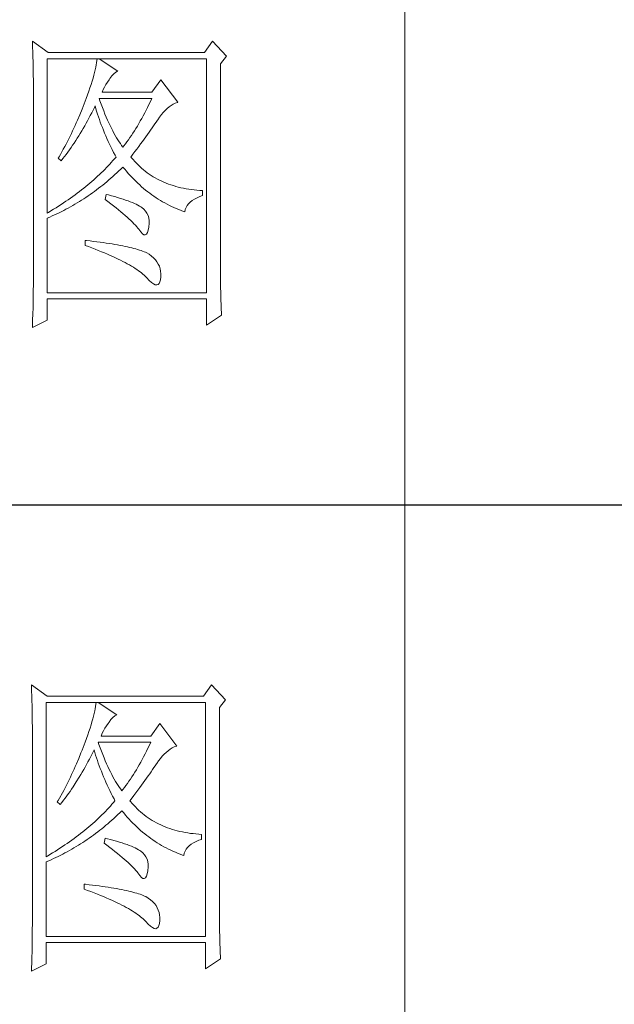
# Model space of a CAD drawing. Units: millimetres. Extents: x 10438 to 15129, y -24679 to -9885.
# Drawn here: x 14784 to 14895, y -12262 to -12079 of the extents above; entities that cross this region are included whole.
import ezdxf

# ---------------------------------------------------------------- set-up
doc = ezdxf.new("R2010")
doc.units = ezdxf.units.MM
doc.layers.add('轮廓线', color=7, linetype='Continuous', lineweight=20)

# ---------------------------------------------------------------- blocks, each defined once
blk = doc.blocks.new('文字')
blk.add_line((3870.01, 1145.22), (3870.01, 643.97))
at = {"layer": '轮廓线', "color": 7, "lineweight": 0}
for p, q in [((3811.82, 1017.11), (3811.84, 1016.58)), ((3814.31, 1015.36), (3811.82, 1017.11)), ((3811.84, 1016.58), (3811.86, 1016.06)), ((3839.96, 1017.11), (3838.71, 1015.36)), ((3842.14, 1014.78), (3839.96, 1017.11)), ((3811.86, 1016.06), (3811.87, 1015.54)), ((3811.87, 1015.54), (3811.89, 1015.03)), ((3811.89, 1015.03), (3811.9, 1014.52)), ((3838.71, 1015.36), (3814.31, 1015.36)), ((3811.9, 1014.52), (3811.92, 1014.03)), ((3811.92, 1014.03), (3811.93, 1013.54)), ((3811.93, 1013.54), (3811.94, 1013.05)), ((3814.15, 990.28), (3814.15, 1014.39)), ((3814.15, 1014.39), (3839.02, 1014.39)), ((3821.85, 1013.76), (3821.79, 1013.41)), ((3821.89, 1014.09), (3821.85, 1013.76)), ((3821.92, 1014.39), (3821.89, 1014.09)), ((3825.19, 1012.44), (3822.23, 1014.39)), ((3839.02, 1014.39), (3839.02, 977.84)), ((3841.2, 1013.61), (3842.14, 1014.78)), ((3841.2, 981.07), (3841.2, 1013.61)), ((3811.94, 1013.05), (3811.95, 1012.58)), ((3811.95, 1012.58), (3811.95, 1012.11)), ((3811.95, 1012.11), (3811.96, 1011.64)), ((3821.53, 1012.24), (3821.42, 1011.81)), ((3821.64, 1012.66), (3821.53, 1012.24)), ((3821.72, 1013.05), (3821.64, 1012.66)), ((3821.79, 1013.41), (3821.72, 1013.05)), ((3824.24, 1011.7), (3824.54, 1012.03)), ((3824.54, 1012.03), (3824.84, 1012.28)), ((3824.84, 1012.28), (3825.14, 1012.43)), ((3825.14, 1012.43), (3825.19, 1012.44)), ((3811.96, 1011.64), (3811.97, 1011.18)), ((3811.97, 1011.18), (3811.97, 1010.73)), ((3811.97, 1010.73), (3811.97, 1010.29)), ((3820.98, 1010.38), (3820.81, 1009.86)), ((3821.14, 1010.88), (3820.98, 1010.38)), ((3821.29, 1011.35), (3821.14, 1010.88)), ((3821.42, 1011.81), (3821.29, 1011.35)), ((3823.3, 1010.35), (3823.54, 1010.73)), ((3823.54, 1010.73), (3823.8, 1011.09)), ((3823.8, 1011.09), (3823.94, 1011.28)), ((3823.94, 1011.28), (3824.24, 1011.7)), ((3831.87, 1011.08), (3830.47, 1009.14)), ((3834.52, 1007.58), (3831.87, 1011.08)), ((3811.97, 1010.29), (3811.97, 979.87)), ((3820.62, 1009.31), (3820.42, 1008.75)), ((3820.81, 1009.86), (3820.62, 1009.31)), ((3822.7, 1009.14), (3822.88, 1009.56)), ((3830.47, 1009.14), (3822.7, 1009.14)), ((3822.88, 1009.56), (3823.08, 1009.96)), ((3823.08, 1009.96), (3823.3, 1010.35)), ((3819.89, 1007.35), (3819.73, 1006.92)), ((3820.06, 1007.78), (3819.89, 1007.35)), ((3820.2, 1008.16), (3820.06, 1007.78)), ((3820.42, 1008.75), (3820.2, 1008.16)), ((3822.36, 1007.82), (3822.23, 1008.17)), ((3822.23, 1008.17), (3830.47, 1008.17)), ((3822.56, 1007.28), (3822.36, 1007.82)), ((3830.25, 1007.7), (3830.03, 1007.24)), ((3830.47, 1008.17), (3830.25, 1007.7)), ((3833.81, 1007.27), (3834.13, 1007.43)), ((3834.13, 1007.43), (3834.47, 1007.57)), ((3834.47, 1007.57), (3834.52, 1007.58)), ((3819.57, 1006.49), (3819.22, 1005.63)), ((3819.73, 1006.92), (3819.57, 1006.49)), ((3820.87, 1005.52), (3821.09, 1005.94)), ((3821.09, 1005.94), (3821.3, 1006.37)), ((3821.3, 1006.37), (3821.51, 1006.79)), ((3821.51, 1006.79), (3821.61, 1007)), ((3821.61, 1007), (3821.73, 1006.58)), ((3821.73, 1006.58), (3821.86, 1006.17)), ((3821.86, 1006.17), (3821.99, 1005.75)), ((3822.76, 1006.75), (3822.56, 1007.28)), ((3822.96, 1006.24), (3822.76, 1006.75)), ((3823.16, 1005.75), (3822.96, 1006.24)), ((3829.36, 1005.91), (3829.13, 1005.48)), ((3829.58, 1006.34), (3829.36, 1005.91)), ((3829.81, 1006.78), (3829.58, 1006.34)), ((3830.03, 1007.24), (3829.81, 1006.78)), ((3831.97, 1005.65), (3832.26, 1005.99)), ((3832.26, 1005.99), (3832.56, 1006.31)), ((3832.56, 1006.31), (3832.86, 1006.59)), ((3832.86, 1006.59), (3833.17, 1006.85)), ((3833.17, 1006.85), (3833.49, 1007.08)), ((3833.49, 1007.08), (3833.81, 1007.27)), ((3818.68, 1004.37), (3818.49, 1003.95)), ((3818.86, 1004.79), (3818.68, 1004.37)), ((3819.22, 1005.63), (3818.86, 1004.79)), ((3819.99, 1003.89), (3820.21, 1004.3)), ((3820.21, 1004.3), (3820.44, 1004.7)), ((3820.44, 1004.7), (3820.66, 1005.11)), ((3820.66, 1005.11), (3820.87, 1005.52)), ((3821.99, 1005.75), (3822.13, 1005.32)), ((3822.13, 1005.32), (3822.28, 1004.9)), ((3822.28, 1004.9), (3822.43, 1004.48)), ((3822.43, 1004.48), (3822.58, 1004.05)), ((3823.36, 1005.27), (3823.16, 1005.75)), ((3823.56, 1004.8), (3823.36, 1005.27)), ((3823.76, 1004.36), (3823.56, 1004.8)), ((3823.96, 1003.93), (3823.76, 1004.36)), ((3828.45, 1004.26), (3828.22, 1003.87)), ((3828.68, 1004.66), (3828.45, 1004.26)), ((3828.9, 1005.07), (3828.68, 1004.66)), ((3829.13, 1005.48), (3828.9, 1005.07)), ((3830.96, 1004.2), (3831.16, 1004.5)), ((3831.16, 1004.5), (3831.36, 1004.79)), ((3831.36, 1004.79), (3831.41, 1004.86)), ((3831.41, 1004.86), (3831.68, 1005.27)), ((3831.68, 1005.27), (3831.97, 1005.65)), ((3817.91, 1002.7), (3817.71, 1002.29)), ((3818.11, 1003.11), (3817.91, 1002.7)), ((3818.3, 1003.53), (3818.11, 1003.11)), ((3818.49, 1003.95), (3818.3, 1003.53)), ((3819.07, 1002.34), (3819.3, 1002.72)), ((3819.3, 1002.72), (3819.53, 1003.11)), ((3819.53, 1003.11), (3819.76, 1003.5)), ((3819.76, 1003.5), (3819.99, 1003.89)), ((3822.58, 1004.05), (3822.75, 1003.63)), ((3822.75, 1003.63), (3822.92, 1003.2)), ((3822.92, 1003.2), (3823.09, 1002.77)), ((3823.09, 1002.77), (3823.28, 1002.34)), ((3824.16, 1003.52), (3823.96, 1003.93)), ((3824.36, 1003.13), (3824.16, 1003.52)), ((3824.56, 1002.75), (3824.36, 1003.13)), ((3824.76, 1002.39), (3824.56, 1002.75)), ((3827.53, 1002.76), (3827.29, 1002.41)), ((3827.76, 1003.12), (3827.53, 1002.76)), ((3827.99, 1003.49), (3827.76, 1003.12)), ((3828.22, 1003.87), (3827.99, 1003.49)), ((3829.8, 1002.55), (3830.05, 1002.9)), ((3830.05, 1002.9), (3830.29, 1003.24)), ((3830.29, 1003.24), (3830.52, 1003.57)), ((3830.52, 1003.57), (3830.74, 1003.89)), ((3830.74, 1003.89), (3830.96, 1004.2)), ((3817.29, 1001.46), (3817.08, 1001.06)), ((3817.5, 1001.88), (3817.29, 1001.46)), ((3817.71, 1002.29), (3817.5, 1001.88)), ((3818.1, 1000.86), (3818.35, 1001.22)), ((3818.35, 1001.22), (3818.59, 1001.59)), ((3818.59, 1001.59), (3818.83, 1001.96)), ((3818.83, 1001.96), (3819.07, 1002.34)), ((3823.28, 1002.34), (3823.46, 1001.91)), ((3823.46, 1001.91), (3823.66, 1001.48)), ((3823.66, 1001.48), (3823.86, 1001.05)), ((3824.96, 1002.05), (3824.76, 1002.39)), ((3825.16, 1001.72), (3824.96, 1002.05)), ((3825.36, 1001.41), (3825.16, 1001.72)), ((3825.56, 1001.12), (3825.36, 1001.41)), ((3826.59, 1001.4), (3826.36, 1001.09)), ((3826.83, 1001.73), (3826.59, 1001.4)), ((3827.06, 1002.07), (3826.83, 1001.73)), ((3827.29, 1002.41), (3827.06, 1002.07)), ((3828.73, 1001.08), (3829.01, 1001.46)), ((3829.01, 1001.46), (3829.29, 1001.83)), ((3829.29, 1001.83), (3829.55, 1002.19)), ((3829.55, 1002.19), (3829.8, 1002.55)), ((3816.65, 1000.25), (3816.21, 999.44)), ((3816.87, 1000.65), (3816.65, 1000.25)), ((3817.08, 1001.06), (3816.87, 1000.65)), ((3817.1, 999.45), (3817.36, 999.8)), ((3817.36, 999.8), (3817.61, 1000.15)), ((3817.61, 1000.15), (3817.86, 1000.5)), ((3817.86, 1000.5), (3818.1, 1000.86)), ((3823.86, 1001.05), (3824.07, 1000.61)), ((3824.07, 1000.61), (3824.28, 1000.18)), ((3824.28, 1000.18), (3824.51, 999.74)), ((3824.51, 999.74), (3824.73, 999.31)), ((3825.76, 1000.84), (3825.56, 1001.12)), ((3825.96, 1000.59), (3825.76, 1000.84)), ((3826.12, 1000.78), (3825.96, 1000.59)), ((3826.36, 1001.09), (3826.12, 1000.78)), ((3827.53, 999.46), (3827.84, 999.87)), ((3827.84, 999.87), (3828.15, 1000.28)), ((3828.15, 1000.28), (3828.44, 1000.68)), ((3828.44, 1000.68), (3828.73, 1001.08)), ((3815.98, 999.05), (3815.86, 998.84)), ((3815.86, 998.84), (3816.33, 998.45)), ((3816.21, 999.44), (3815.98, 999.05)), ((3816.33, 998.45), (3816.59, 998.78)), ((3816.59, 998.78), (3816.85, 999.11)), ((3816.85, 999.11), (3817.1, 999.45)), ((3824.15, 998.2), (3823.9, 997.92)), ((3824.4, 998.47), (3824.15, 998.2)), ((3824.64, 998.75), (3824.4, 998.47)), ((3824.88, 999.03), (3824.64, 998.75)), ((3824.73, 999.31), (3824.88, 999.03)), ((3827.21, 999.03), (3827.53, 999.46)), ((3827.31, 998.91), (3827.21, 999.03)), ((3827.55, 998.62), (3827.31, 998.91)), ((3827.8, 998.33), (3827.55, 998.62)), ((3828.07, 998.06), (3827.8, 998.33)), ((3828.33, 997.79), (3828.07, 998.06)), ((3822.57, 996.56), (3822.28, 996.29)), ((3822.85, 996.83), (3822.57, 996.56)), ((3823.12, 997.1), (3822.85, 996.83)), ((3823.39, 997.37), (3823.12, 997.1)), ((3823.65, 997.65), (3823.39, 997.37)), ((3823.9, 997.92), (3823.65, 997.65)), ((3824.71, 996.28), (3825.02, 996.57)), ((3825.02, 996.57), (3825.33, 996.86)), ((3825.33, 996.86), (3825.63, 997.15)), ((3825.63, 997.15), (3825.94, 997.45)), ((3825.94, 997.45), (3825.96, 997.47)), ((3825.96, 997.47), (3826.24, 997.14)), ((3826.24, 997.14), (3826.52, 996.8)), ((3826.52, 996.8), (3826.8, 996.48)), ((3828.6, 997.53), (3828.33, 997.79)), ((3828.88, 997.28), (3828.6, 997.53)), ((3829.17, 997.04), (3828.88, 997.28)), ((3829.45, 996.81), (3829.17, 997.04)), ((3829.75, 996.58), (3829.45, 996.81)), ((3830.06, 996.37), (3829.75, 996.58)), ((3821.1, 995.22), (3820.79, 994.96)), ((3821.41, 995.49), (3821.1, 995.22)), ((3821.7, 995.75), (3821.41, 995.49)), ((3822, 996.02), (3821.7, 995.75)), ((3822.28, 996.29), (3822, 996.02)), ((3823.14, 994.92), (3823.46, 995.18)), ((3823.46, 995.18), (3823.77, 995.45)), ((3823.77, 995.45), (3824.09, 995.73)), ((3824.09, 995.73), (3824.4, 996)), ((3824.4, 996), (3824.71, 996.28)), ((3826.8, 996.48), (3827.09, 996.16)), ((3827.09, 996.16), (3827.38, 995.85)), ((3827.38, 995.85), (3827.67, 995.55)), ((3827.67, 995.55), (3827.97, 995.25)), ((3827.97, 995.25), (3828.27, 994.96)), ((3830.37, 996.16), (3830.06, 996.37)), ((3830.69, 995.96), (3830.37, 996.16)), ((3831.01, 995.77), (3830.69, 995.96)), ((3831.34, 995.59), (3831.01, 995.77)), ((3831.68, 995.42), (3831.34, 995.59)), ((3832.02, 995.25), (3831.68, 995.42)), ((3832.37, 995.1), (3832.02, 995.25)), ((3832.73, 994.95), (3832.37, 995.1)), ((3819.16, 993.65), (3818.83, 993.39)), ((3819.5, 993.91), (3819.16, 993.65)), ((3819.83, 994.17), (3819.5, 993.91)), ((3820.16, 994.43), (3819.83, 994.17)), ((3820.48, 994.7), (3820.16, 994.43)), ((3820.79, 994.96), (3820.48, 994.7)), ((3821.19, 993.43), (3821.52, 993.66)), ((3821.52, 993.66), (3821.85, 993.91)), ((3821.85, 993.91), (3822.17, 994.16)), ((3822.17, 994.16), (3822.5, 994.41)), ((3822.5, 994.41), (3822.82, 994.66)), ((3822.82, 994.66), (3823.14, 994.92)), ((3828.27, 994.96), (3828.58, 994.68)), ((3828.58, 994.68), (3828.88, 994.4)), ((3828.88, 994.4), (3829.2, 994.14)), ((3829.2, 994.14), (3829.51, 993.88)), ((3829.51, 993.88), (3829.83, 993.62)), ((3829.83, 993.62), (3830.15, 993.38)), ((3833.09, 994.81), (3832.73, 994.95)), ((3833.46, 994.68), (3833.09, 994.81)), ((3833.84, 994.56), (3833.46, 994.68)), ((3834.22, 994.44), (3833.84, 994.56)), ((3834.61, 994.34), (3834.22, 994.44)), ((3835, 994.24), (3834.61, 994.34)), ((3835.4, 994.16), (3835, 994.24)), ((3835.82, 994.08), (3835.4, 994.16)), ((3836.23, 994.01), (3835.82, 994.08)), ((3836.65, 993.94), (3836.23, 994.01)), ((3837.08, 993.89), (3836.65, 993.94)), ((3837.52, 993.85), (3837.08, 993.89)), ((3837.95, 993.81), (3837.52, 993.85)), ((3838.4, 993.78), (3837.95, 993.81)), ((3838.4, 993), (3838.4, 993.78)), ((3817.04, 992.12), (3816.67, 991.87)), ((3817.41, 992.37), (3817.04, 992.12)), ((3817.77, 992.63), (3817.41, 992.37)), ((3818.13, 992.88), (3817.77, 992.63)), ((3818.48, 993.14), (3818.13, 992.88)), ((3818.83, 993.39), (3818.48, 993.14)), ((3818.82, 991.87), (3819.16, 992.08)), ((3819.16, 992.08), (3819.5, 992.29)), ((3819.5, 992.29), (3819.84, 992.51)), ((3819.84, 992.51), (3820.18, 992.73)), ((3820.18, 992.73), (3820.52, 992.96)), ((3820.52, 992.96), (3820.85, 993.19)), ((3820.85, 993.19), (3821.19, 993.43)), ((3823.32, 993.2), (3823.17, 992.42)), ((3823.17, 992.42), (3823.62, 992.08)), ((3823.7, 993.1), (3823.32, 993.2)), ((3823.62, 992.08), (3824.06, 991.74)), ((3824.2, 992.97), (3823.7, 993.1)), ((3824.68, 992.84), (3824.2, 992.97)), ((3825.14, 992.7), (3824.68, 992.84)), ((3825.57, 992.57), (3825.14, 992.7)), ((3825.99, 992.44), (3825.57, 992.57)), ((3826.38, 992.31), (3825.99, 992.44)), ((3826.76, 992.18), (3826.38, 992.31)), ((3827.11, 992.05), (3826.76, 992.18)), ((3827.44, 991.91), (3827.11, 992.05)), ((3827.75, 991.78), (3827.44, 991.91)), ((3830.15, 993.38), (3830.48, 993.14)), ((3830.48, 993.14), (3830.81, 992.9)), ((3830.81, 992.9), (3831.14, 992.68)), ((3831.14, 992.68), (3831.48, 992.46)), ((3831.48, 992.46), (3831.82, 992.25)), ((3831.82, 992.25), (3832.16, 992.05)), ((3832.16, 992.05), (3832.51, 991.85)), ((3836.21, 991.73), (3836.48, 992)), ((3836.48, 992), (3836.78, 992.24)), ((3836.78, 992.24), (3837.14, 992.47)), ((3837.14, 992.47), (3837.54, 992.67)), ((3837.54, 992.67), (3837.98, 992.86)), ((3837.98, 992.86), (3838.4, 993)), ((3814.32, 990.38), (3814.15, 990.28)), ((3814.72, 990.63), (3814.32, 990.38)), ((3815.12, 990.87), (3814.72, 990.63)), ((3815.52, 991.12), (3815.12, 990.87)), ((3815.91, 991.37), (3815.52, 991.12)), ((3816.29, 991.62), (3815.91, 991.37)), ((3815.98, 990.33), (3816.71, 990.69)), ((3816.67, 991.87), (3816.29, 991.62)), ((3816.71, 990.69), (3817.06, 990.88)), ((3817.06, 990.88), (3817.42, 991.06)), ((3817.42, 991.06), (3817.77, 991.26)), ((3817.77, 991.26), (3818.12, 991.46)), ((3818.12, 991.46), (3818.47, 991.66)), ((3818.47, 991.66), (3818.82, 991.87)), ((3824.06, 991.74), (3824.47, 991.41)), ((3824.47, 991.41), (3824.88, 991.1)), ((3824.88, 991.1), (3825.26, 990.79)), ((3825.26, 990.79), (3825.63, 990.49)), ((3825.63, 990.49), (3825.97, 990.19)), ((3828.03, 991.65), (3827.75, 991.78)), ((3828.3, 991.52), (3828.03, 991.65)), ((3828.54, 991.38), (3828.3, 991.52)), ((3828.76, 991.25), (3828.54, 991.38)), ((3828.91, 991.16), (3828.76, 991.25)), ((3829.23, 990.9), (3828.91, 991.16)), ((3829.5, 990.6), (3829.23, 990.9)), ((3829.72, 990.28), (3829.5, 990.6)), ((3832.51, 991.85), (3832.86, 991.66)), ((3832.86, 991.66), (3833.22, 991.48)), ((3833.22, 991.48), (3833.57, 991.31)), ((3833.57, 991.31), (3833.93, 991.14)), ((3833.93, 991.14), (3834.3, 990.98)), ((3834.3, 990.98), (3834.67, 990.83)), ((3834.67, 990.83), (3835.04, 990.68)), ((3835.04, 990.68), (3835.42, 990.54)), ((3835.42, 990.54), (3835.61, 990.47)), ((3835.61, 990.47), (3835.69, 990.82)), ((3835.69, 990.82), (3835.82, 991.15)), ((3835.82, 991.15), (3835.99, 991.45)), ((3835.99, 991.45), (3836.21, 991.73)), ((3814.15, 989.5), (3814.52, 989.66)), ((3814.15, 977.84), (3814.15, 989.5)), ((3814.52, 989.66), (3814.89, 989.82)), ((3814.89, 989.82), (3815.26, 989.98)), ((3815.26, 989.98), (3815.98, 990.33)), ((3825.97, 990.19), (3826.3, 989.91)), ((3826.3, 989.91), (3826.61, 989.63)), ((3826.61, 989.63), (3826.91, 989.36)), ((3826.91, 989.36), (3827.19, 989.1)), ((3827.19, 989.1), (3827.45, 988.85)), ((3827.45, 988.85), (3827.69, 988.61)), ((3829.88, 989.92), (3829.72, 990.28)), ((3829.99, 989.52), (3829.88, 989.92)), ((3830.05, 989.09), (3829.99, 989.52)), ((3830.05, 988.63), (3830.05, 989.09)), ((3827.69, 988.61), (3827.91, 988.37)), ((3827.91, 988.37), (3828.12, 988.14)), ((3828.12, 988.14), (3828.31, 987.92)), ((3828.31, 987.92), (3828.45, 987.75)), ((3828.45, 987.75), (3828.75, 987.34)), ((3828.75, 987.34), (3829.01, 987.05)), ((3829.79, 987.23), (3829.91, 987.6)), ((3829.91, 987.6), (3830, 988.1)), ((3830, 988.1), (3830.01, 988.14)), ((3830.01, 988.14), (3830.05, 988.63)), ((3820.06, 986), (3820.06, 985.22)), ((3820.27, 985.98), (3820.06, 986)), ((3820.82, 985.92), (3820.27, 985.98)), ((3821.36, 985.85), (3820.82, 985.92)), ((3821.88, 985.79), (3821.36, 985.85)), ((3822.39, 985.72), (3821.88, 985.79)), ((3829.01, 987.05), (3829.25, 986.9)), ((3829.25, 986.9), (3829.46, 986.88)), ((3829.46, 986.88), (3829.64, 986.99)), ((3829.64, 986.99), (3829.79, 987.23)), ((3820.06, 985.22), (3820.59, 985.03)), ((3820.59, 985.03), (3821.12, 984.83)), ((3821.12, 984.83), (3821.63, 984.63)), ((3821.63, 984.63), (3822.12, 984.44)), ((3822.12, 984.44), (3822.61, 984.24)), ((3822.88, 985.66), (3822.39, 985.72)), ((3822.61, 984.24), (3823.08, 984.05)), ((3823.36, 985.59), (3822.88, 985.66)), ((3823.82, 985.52), (3823.36, 985.59)), ((3824.27, 985.45), (3823.82, 985.52)), ((3824.71, 985.37), (3824.27, 985.45)), ((3825.13, 985.3), (3824.71, 985.37)), ((3825.53, 985.23), (3825.13, 985.3)), ((3825.93, 985.15), (3825.53, 985.23)), ((3826.3, 985.07), (3825.93, 985.15)), ((3826.66, 984.99), (3826.3, 985.07)), ((3827.01, 984.92), (3826.66, 984.99)), ((3827.35, 984.84), (3827.01, 984.92)), ((3827.66, 984.76), (3827.35, 984.84)), ((3827.97, 984.67), (3827.66, 984.76)), ((3828.26, 984.59), (3827.97, 984.67)), ((3828.54, 984.5), (3828.26, 984.59)), ((3828.8, 984.42), (3828.54, 984.5)), ((3829.04, 984.33), (3828.8, 984.42)), ((3829.28, 984.24), (3829.04, 984.33)), ((3829.49, 984.15), (3829.28, 984.24)), ((3823.08, 984.05), (3823.53, 983.86)), ((3823.53, 983.86), (3823.97, 983.67)), ((3823.97, 983.67), (3824.39, 983.48)), ((3824.39, 983.48), (3824.8, 983.29)), ((3824.8, 983.29), (3825.2, 983.1)), ((3825.2, 983.1), (3825.58, 982.91)), ((3825.58, 982.91), (3825.95, 982.73)), ((3825.95, 982.73), (3826.31, 982.54)), ((3829.7, 984.06), (3829.49, 984.15)), ((3830.04, 983.84), (3829.7, 984.06)), ((3830.41, 983.57), (3830.04, 983.84)), ((3830.75, 983.28), (3830.41, 983.57)), ((3831.04, 982.97), (3830.75, 983.28)), ((3831.28, 982.65), (3831.04, 982.97)), ((3826.31, 982.54), (3826.65, 982.36)), ((3826.65, 982.36), (3826.98, 982.17)), ((3826.98, 982.17), (3827.29, 981.99)), ((3827.29, 981.99), (3827.59, 981.81)), ((3827.59, 981.81), (3827.87, 981.63)), ((3827.87, 981.63), (3828.14, 981.45)), ((3828.14, 981.45), (3828.4, 981.28)), ((3828.4, 981.28), (3828.64, 981.1)), ((3831.49, 982.31), (3831.28, 982.65)), ((3831.65, 981.96), (3831.49, 982.31)), ((3831.77, 981.58), (3831.65, 981.96)), ((3831.84, 981.19), (3831.77, 981.58)), ((3831.88, 980.79), (3831.84, 981.19)), ((3811.97, 979.87), (3811.97, 978.88)), ((3828.64, 981.1), (3828.87, 980.92)), ((3828.87, 980.92), (3829.08, 980.75)), ((3829.08, 980.75), (3829.28, 980.58)), ((3829.28, 980.58), (3829.46, 980.4)), ((3829.46, 980.4), (3829.64, 980.23)), ((3829.64, 980.23), (3829.7, 980.17)), ((3829.7, 980.17), (3830.08, 979.76)), ((3830.08, 979.76), (3830.42, 979.44)), ((3831.73, 979.52), (3831.82, 979.86)), ((3831.82, 979.86), (3831.87, 980.3)), ((3831.87, 980.37), (3831.88, 980.79)), ((3831.87, 980.3), (3831.87, 980.37)), ((3841.2, 980.54), (3841.2, 981.07)), ((3841.21, 980.02), (3841.2, 980.54)), ((3841.21, 979.51), (3841.21, 980.02)), ((3811.97, 978.88), (3811.96, 978.4)), ((3811.96, 978.4), (3811.96, 977.91)), ((3830.42, 979.44), (3830.73, 979.21)), ((3830.73, 979.21), (3831, 979.09)), ((3831, 979.09), (3831.24, 979.05)), ((3831.24, 979.05), (3831.44, 979.11)), ((3831.44, 979.11), (3831.6, 979.27)), ((3831.6, 979.27), (3831.73, 979.52)), ((3841.22, 979), (3841.21, 979.51)), ((3841.22, 978.5), (3841.22, 979)), ((3841.23, 978.01), (3841.22, 978.5)), ((3811.94, 976.93), (3811.93, 975.97)), ((3811.96, 977.91), (3811.94, 976.93)), ((3839.02, 977.84), (3814.15, 977.84)), ((3814.15, 973.56), (3814.15, 976.86)), ((3814.15, 976.86), (3839.02, 976.86)), ((3839.02, 976.86), (3839.02, 972.78)), ((3841.24, 977.52), (3841.23, 978.01)), ((3841.25, 977.05), (3841.24, 977.52)), ((3841.27, 976.58), (3841.25, 977.05)), ((3841.28, 976.11), (3841.27, 976.58)), ((3811.92, 975.49), (3811.89, 974.53)), ((3811.93, 975.97), (3811.92, 975.49)), ((3841.3, 975.66), (3841.28, 976.11)), ((3841.32, 975.21), (3841.3, 975.66)), ((3841.34, 974.77), (3841.32, 975.21)), ((3811.82, 972.39), (3814.15, 973.56)), ((3811.86, 973.57), (3811.84, 973.1)), ((3811.89, 974.53), (3811.86, 973.57)), ((3839.02, 972.78), (3841.36, 974.34)), ((3841.36, 974.34), (3841.34, 974.77)), ((3811.84, 973.1), (3811.82, 972.63)), ((3811.82, 972.63), (3811.82, 972.39)), ((3811.66, 916.57), (3811.68, 916.04)), ((3814.15, 914.82), (3811.66, 916.57)), ((3839.8, 916.57), (3838.56, 914.82)), ((3841.98, 914.24), (3839.8, 916.57)), ((3811.68, 916.04), (3811.7, 915.52)), ((3811.7, 915.52), (3811.72, 915)), ((3811.72, 915), (3811.73, 914.49)), ((3811.73, 914.49), (3811.75, 913.98)), ((3811.75, 913.98), (3811.76, 913.49)), ((3811.76, 913.49), (3811.77, 913)), ((3813.99, 889.74), (3813.99, 913.85)), ((3813.99, 913.85), (3838.87, 913.85)), ((3838.56, 914.82), (3814.15, 914.82)), ((3821.74, 913.55), (3821.7, 913.22)), ((3821.77, 913.85), (3821.74, 913.55)), ((3825.03, 911.91), (3822.08, 913.85)), ((3838.87, 913.85), (3838.87, 877.3)), ((3841.05, 913.07), (3841.98, 914.24)), ((3811.77, 913), (3811.78, 912.51)), ((3811.78, 912.51), (3811.79, 912.04)), ((3811.79, 912.04), (3811.8, 911.57)), ((3821.48, 912.12), (3821.38, 911.7)), ((3821.57, 912.51), (3821.48, 912.12)), ((3821.64, 912.87), (3821.57, 912.51)), ((3821.7, 913.22), (3821.64, 912.87)), ((3841.05, 880.53), (3841.05, 913.07)), ((3811.8, 911.57), (3811.81, 911.1)), ((3811.81, 911.1), (3811.81, 910.64)), ((3811.81, 910.64), (3811.82, 910.19)), ((3821.13, 910.81), (3820.99, 910.34)), ((3821.27, 911.27), (3821.13, 910.81)), ((3821.38, 911.7), (3821.27, 911.27)), ((3823.39, 910.19), (3823.65, 910.55)), ((3823.65, 910.55), (3823.79, 910.74)), ((3823.79, 910.74), (3824.09, 911.16)), ((3824.09, 911.16), (3824.39, 911.49)), ((3824.39, 911.49), (3824.69, 911.74)), ((3824.69, 911.74), (3824.99, 911.89)), ((3824.99, 911.89), (3825.03, 911.91)), ((3831.72, 910.54), (3830.32, 908.6)), ((3834.36, 907.04), (3831.72, 910.54)), ((3811.82, 910.19), (3811.82, 909.75)), ((3811.82, 909.75), (3811.82, 879.33)), ((3820.66, 909.32), (3820.47, 908.77)), ((3820.83, 909.84), (3820.66, 909.32)), ((3820.99, 910.34), (3820.83, 909.84)), ((3822.54, 908.6), (3822.72, 909.02)), ((3822.72, 909.02), (3822.92, 909.42)), ((3822.92, 909.42), (3823.14, 909.81)), ((3823.14, 909.81), (3823.39, 910.19)), ((3820.05, 907.62), (3819.9, 907.24)), ((3820.26, 908.21), (3820.05, 907.62)), ((3820.47, 908.77), (3820.26, 908.21)), ((3822.2, 907.29), (3822.08, 907.63)), ((3822.08, 907.63), (3830.32, 907.63)), ((3830.32, 908.6), (3822.54, 908.6)), ((3830.32, 907.63), (3830.1, 907.16)), ((3819.41, 905.95), (3819.07, 905.09)), ((3819.58, 906.38), (3819.41, 905.95)), ((3819.74, 906.81), (3819.58, 906.38)), ((3819.9, 907.24), (3819.74, 906.81)), ((3820.94, 905.4), (3821.15, 905.83)), ((3821.15, 905.83), (3821.36, 906.25)), ((3821.36, 906.25), (3821.46, 906.46)), ((3821.46, 906.46), (3821.58, 906.04)), ((3821.58, 906.04), (3821.7, 905.63)), ((3822.4, 906.74), (3822.2, 907.29)), ((3822.6, 906.21), (3822.4, 906.74)), ((3822.81, 905.7), (3822.6, 906.21)), ((3829.43, 905.8), (3829.2, 905.37)), ((3829.65, 906.24), (3829.43, 905.8)), ((3829.87, 906.7), (3829.65, 906.24)), ((3830.1, 907.16), (3829.87, 906.7)), ((3832.41, 905.77), (3832.71, 906.05)), ((3832.71, 906.05), (3833.02, 906.31)), ((3833.02, 906.31), (3833.33, 906.54)), ((3833.33, 906.54), (3833.65, 906.73)), ((3833.65, 906.73), (3833.98, 906.89)), ((3833.98, 906.89), (3834.31, 907.03)), ((3834.31, 907.03), (3834.36, 907.04)), ((3819.07, 905.09), (3818.71, 904.25)), ((3820.28, 904.16), (3820.5, 904.57)), ((3820.5, 904.57), (3820.72, 904.98)), ((3820.72, 904.98), (3820.94, 905.4)), ((3821.7, 905.63), (3821.84, 905.21)), ((3821.84, 905.21), (3821.97, 904.78)), ((3821.97, 904.78), (3822.12, 904.36)), ((3822.12, 904.36), (3822.27, 903.94)), ((3823.01, 905.21), (3822.81, 905.7)), ((3823.21, 904.73), (3823.01, 905.21)), ((3823.4, 904.26), (3823.21, 904.73)), ((3823.61, 903.82), (3823.4, 904.26)), ((3828.75, 904.53), (3828.52, 904.12)), ((3828.98, 904.94), (3828.75, 904.53)), ((3829.2, 905.37), (3828.98, 904.94)), ((3831.01, 903.96), (3831.2, 904.25)), ((3831.2, 904.25), (3831.25, 904.32)), ((3831.25, 904.32), (3831.53, 904.73)), ((3831.53, 904.73), (3831.82, 905.11)), ((3831.82, 905.11), (3832.11, 905.45)), ((3832.11, 905.45), (3832.41, 905.77)), ((3818.15, 902.99), (3817.95, 902.57)), ((3818.34, 903.41), (3818.15, 902.99)), ((3818.52, 903.83), (3818.34, 903.41)), ((3818.71, 904.25), (3818.52, 903.83)), ((3819.38, 902.57), (3819.61, 902.96)), ((3819.61, 902.96), (3819.84, 903.36)), ((3819.84, 903.36), (3820.06, 903.76)), ((3820.06, 903.76), (3820.28, 904.16)), ((3822.27, 903.94), (3822.43, 903.51)), ((3822.43, 903.51), (3822.59, 903.09)), ((3822.59, 903.09), (3822.76, 902.66)), ((3823.81, 903.39), (3823.61, 903.82)), ((3824.01, 902.98), (3823.81, 903.39)), ((3824.21, 902.59), (3824.01, 902.98)), ((3827.84, 902.95), (3827.6, 902.58)), ((3828.07, 903.33), (3827.84, 902.95)), ((3828.29, 903.72), (3828.07, 903.33)), ((3828.52, 904.12), (3828.29, 903.72)), ((3830.14, 902.7), (3830.37, 903.03)), ((3830.37, 903.03), (3830.59, 903.35)), ((3830.59, 903.35), (3830.8, 903.66)), ((3830.8, 903.66), (3831.01, 903.96)), ((3817.35, 901.34), (3817.14, 900.92)), ((3817.55, 901.75), (3817.35, 901.34)), ((3817.76, 902.16), (3817.55, 901.75)), ((3817.95, 902.57), (3817.76, 902.16)), ((3818.19, 900.68), (3818.68, 901.42)), ((3818.68, 901.42), (3819.15, 902.18)), ((3819.15, 902.18), (3819.38, 902.57)), ((3822.76, 902.66), (3822.94, 902.23)), ((3822.94, 902.23), (3823.12, 901.8)), ((3823.12, 901.8), (3823.31, 901.37)), ((3823.31, 901.37), (3823.51, 900.94)), ((3824.41, 902.21), (3824.21, 902.59)), ((3824.61, 901.85), (3824.41, 902.21)), ((3824.81, 901.51), (3824.61, 901.85)), ((3825.01, 901.18), (3824.81, 901.51)), ((3825.21, 900.87), (3825.01, 901.18)), ((3826.67, 901.19), (3826.44, 900.86)), ((3826.91, 901.53), (3826.67, 901.19)), ((3827.14, 901.87), (3826.91, 901.53)), ((3827.37, 902.22), (3827.14, 901.87)), ((3827.6, 902.58), (3827.37, 902.22)), ((3828.86, 900.92), (3829.13, 901.29)), ((3829.13, 901.29), (3829.4, 901.66)), ((3829.4, 901.66), (3829.65, 902.01)), ((3829.65, 902.01), (3829.9, 902.36)), ((3829.9, 902.36), (3830.14, 902.7)), ((3816.5, 899.71), (3816.06, 898.9)), ((3816.72, 900.11), (3816.5, 899.71)), ((3816.93, 900.52), (3816.72, 900.11)), ((3817.14, 900.92), (3816.93, 900.52)), ((3817.45, 899.61), (3817.71, 899.96)), ((3817.71, 899.96), (3817.95, 900.32)), ((3817.95, 900.32), (3818.19, 900.68)), ((3823.51, 900.94), (3823.71, 900.51)), ((3823.71, 900.51), (3823.92, 900.07)), ((3823.92, 900.07), (3824.13, 899.64)), ((3824.13, 899.64), (3824.35, 899.2)), ((3825.41, 900.58), (3825.21, 900.87)), ((3825.61, 900.3), (3825.41, 900.58)), ((3825.81, 900.05), (3825.61, 900.3)), ((3825.97, 900.24), (3825.81, 900.05)), ((3826.2, 900.55), (3825.97, 900.24)), ((3826.44, 900.86), (3826.2, 900.55)), ((3827.69, 899.33), (3827.99, 899.74)), ((3827.99, 899.74), (3828.29, 900.14)), ((3828.29, 900.14), (3828.58, 900.54)), ((3828.58, 900.54), (3828.86, 900.92)), ((3815.83, 898.51), (3815.7, 898.3)), ((3815.7, 898.3), (3816.17, 897.91)), ((3816.06, 898.9), (3815.83, 898.51)), ((3816.17, 897.91), (3816.43, 898.24)), ((3816.43, 898.24), (3816.69, 898.57)), ((3816.69, 898.57), (3816.95, 898.91)), ((3816.95, 898.91), (3817.2, 899.26)), ((3817.2, 899.26), (3817.45, 899.61)), ((3824.49, 898.21), (3824.25, 897.93)), ((3824.35, 899.2), (3824.58, 898.77)), ((3824.72, 898.49), (3824.49, 898.21)), ((3824.58, 898.77), (3824.72, 898.49)), ((3827.06, 898.49), (3827.38, 898.92)), ((3827.15, 898.37), (3827.06, 898.49)), ((3827.4, 898.08), (3827.15, 898.37)), ((3827.38, 898.92), (3827.69, 899.33)), ((3822.97, 896.56), (3822.69, 896.29)), ((3823.23, 896.83), (3822.97, 896.56)), ((3823.49, 897.11), (3823.23, 896.83)), ((3823.75, 897.38), (3823.49, 897.11)), ((3824, 897.66), (3823.75, 897.38)), ((3824.25, 897.93), (3824, 897.66)), ((3825.17, 896.32), (3825.48, 896.61)), ((3825.48, 896.61), (3825.78, 896.91)), ((3825.78, 896.91), (3825.81, 896.93)), ((3825.81, 896.93), (3826.09, 896.6)), ((3826.09, 896.6), (3826.37, 896.26)), ((3827.65, 897.79), (3827.4, 898.08)), ((3827.91, 897.52), (3827.65, 897.79)), ((3828.17, 897.25), (3827.91, 897.52)), ((3828.45, 896.99), (3828.17, 897.25)), ((3828.73, 896.74), (3828.45, 896.99)), ((3829.01, 896.5), (3828.73, 896.74)), ((3821.55, 895.21), (3821.25, 894.95)), ((3821.84, 895.48), (3821.55, 895.21)), ((3822.13, 895.75), (3821.84, 895.48)), ((3822.41, 896.02), (3822.13, 895.75)), ((3822.69, 896.29), (3822.41, 896.02)), ((3823.62, 894.91), (3823.94, 895.19)), ((3823.94, 895.19), (3824.25, 895.46)), ((3824.25, 895.46), (3824.56, 895.74)), ((3824.56, 895.74), (3824.87, 896.03)), ((3824.87, 896.03), (3825.17, 896.32)), ((3826.37, 896.26), (3826.65, 895.94)), ((3826.65, 895.94), (3826.94, 895.62)), ((3826.94, 895.62), (3827.22, 895.31)), ((3827.22, 895.31), (3827.52, 895.01)), ((3829.3, 896.27), (3829.01, 896.5)), ((3829.6, 896.04), (3829.3, 896.27)), ((3829.9, 895.83), (3829.6, 896.04)), ((3830.22, 895.62), (3829.9, 895.83)), ((3830.53, 895.42), (3830.22, 895.62)), ((3830.86, 895.23), (3830.53, 895.42)), ((3831.19, 895.05), (3830.86, 895.23)), ((3831.52, 894.88), (3831.19, 895.05)), ((3819.68, 893.63), (3819.35, 893.37)), ((3820, 893.89), (3819.68, 893.63)), ((3820.32, 894.16), (3820, 893.89)), ((3820.64, 894.42), (3820.32, 894.16)), ((3820.95, 894.68), (3820.64, 894.42)), ((3821.25, 894.95), (3820.95, 894.68)), ((3821.69, 893.37), (3822.02, 893.62)), ((3822.02, 893.62), (3822.34, 893.87)), ((3822.34, 893.87), (3822.67, 894.12)), ((3822.67, 894.12), (3822.99, 894.38)), ((3822.99, 894.38), (3823.31, 894.65)), ((3823.31, 894.65), (3823.62, 894.91)), ((3827.52, 895.01), (3827.82, 894.71)), ((3827.82, 894.71), (3828.12, 894.42)), ((3828.12, 894.42), (3828.42, 894.14)), ((3828.42, 894.14), (3828.73, 893.86)), ((3828.73, 893.86), (3829.04, 893.6)), ((3829.04, 893.6), (3829.36, 893.34)), ((3831.87, 894.71), (3831.52, 894.88)), ((3832.22, 894.56), (3831.87, 894.71)), ((3832.58, 894.41), (3832.22, 894.56)), ((3832.94, 894.27), (3832.58, 894.41)), ((3833.31, 894.14), (3832.94, 894.27)), ((3833.68, 894.02), (3833.31, 894.14)), ((3834.07, 893.91), (3833.68, 894.02)), ((3834.45, 893.8), (3834.07, 893.91)), ((3834.85, 893.7), (3834.45, 893.8)), ((3835.25, 893.62), (3834.85, 893.7)), ((3835.66, 893.54), (3835.25, 893.62)), ((3836.08, 893.47), (3835.66, 893.54)), ((3817.61, 892.09), (3817.25, 891.83)), ((3817.97, 892.34), (3817.61, 892.09)), ((3818.32, 892.6), (3817.97, 892.34)), ((3818.67, 892.85), (3818.32, 892.6)), ((3819.01, 893.11), (3818.67, 892.85)), ((3819.35, 893.37), (3819.01, 893.11)), ((3819.35, 891.75), (3819.69, 891.97)), ((3819.69, 891.97), (3820.03, 892.19)), ((3820.03, 892.19), (3820.37, 892.42)), ((3820.37, 892.42), (3820.7, 892.65)), ((3820.7, 892.65), (3821.03, 892.89)), ((3821.03, 892.89), (3821.36, 893.12)), ((3821.36, 893.12), (3821.69, 893.37)), ((3823.17, 892.66), (3823.01, 891.88)), ((3823.54, 892.56), (3823.17, 892.66)), ((3824.04, 892.43), (3823.54, 892.56)), ((3824.52, 892.3), (3824.04, 892.43)), ((3824.98, 892.17), (3824.52, 892.3)), ((3825.42, 892.03), (3824.98, 892.17)), ((3825.84, 891.9), (3825.42, 892.03)), ((3829.36, 893.34), (3829.68, 893.08)), ((3829.68, 893.08), (3830, 892.84)), ((3830, 892.84), (3830.32, 892.6)), ((3830.32, 892.6), (3830.65, 892.37)), ((3830.65, 892.37), (3830.99, 892.14)), ((3830.99, 892.14), (3831.32, 891.92)), ((3836.5, 893.4), (3836.08, 893.47)), ((3836.93, 893.35), (3836.5, 893.4)), ((3837.36, 893.31), (3836.93, 893.35)), ((3836.99, 891.93), (3837.38, 892.13)), ((3837.8, 893.27), (3837.36, 893.31)), ((3837.38, 892.13), (3837.83, 892.32)), ((3838.25, 893.24), (3837.8, 893.27)), ((3837.83, 892.32), (3838.25, 892.46)), ((3838.25, 892.46), (3838.25, 893.24)), ((3815.36, 890.58), (3814.97, 890.33)), ((3815.75, 890.83), (3815.36, 890.58)), ((3816.13, 891.08), (3815.75, 890.83)), ((3816.51, 891.33), (3816.13, 891.08)), ((3816.89, 891.58), (3816.51, 891.33)), ((3817.25, 891.83), (3816.89, 891.58)), ((3816.91, 890.34), (3817.26, 890.52)), ((3817.26, 890.52), (3817.61, 890.72)), ((3817.61, 890.72), (3817.97, 890.92)), ((3817.97, 890.92), (3818.31, 891.12)), ((3818.31, 891.12), (3818.66, 891.33)), ((3818.66, 891.33), (3819.01, 891.54)), ((3819.01, 891.54), (3819.35, 891.75)), ((3823.01, 891.88), (3823.47, 891.54)), ((3823.47, 891.54), (3823.9, 891.2)), ((3823.9, 891.2), (3824.32, 890.88)), ((3824.32, 890.88), (3824.72, 890.56)), ((3824.72, 890.56), (3825.1, 890.25)), ((3826.23, 891.77), (3825.84, 891.9)), ((3826.6, 891.64), (3826.23, 891.77)), ((3826.95, 891.51), (3826.6, 891.64)), ((3827.28, 891.37), (3826.95, 891.51)), ((3827.59, 891.24), (3827.28, 891.37)), ((3827.88, 891.11), (3827.59, 891.24)), ((3828.14, 890.98), (3827.88, 891.11)), ((3828.39, 890.84), (3828.14, 890.98)), ((3828.61, 890.71), (3828.39, 890.84)), ((3828.75, 890.62), (3828.61, 890.71)), ((3829.08, 890.36), (3828.75, 890.62)), ((3831.32, 891.92), (3831.66, 891.71)), ((3831.66, 891.71), (3832.01, 891.51)), ((3832.01, 891.51), (3832.36, 891.31)), ((3832.36, 891.31), (3832.71, 891.12)), ((3832.71, 891.12), (3833.06, 890.94)), ((3833.06, 890.94), (3833.42, 890.77)), ((3833.42, 890.77), (3833.78, 890.6)), ((3833.78, 890.6), (3834.15, 890.44)), ((3834.15, 890.44), (3834.51, 890.29)), ((3835.54, 890.28), (3835.66, 890.61)), ((3835.66, 890.61), (3835.84, 890.91)), ((3835.84, 890.91), (3836.06, 891.19)), ((3836.06, 891.19), (3836.32, 891.46)), ((3836.32, 891.46), (3836.63, 891.7)), ((3836.63, 891.7), (3836.99, 891.93)), ((3814.16, 889.84), (3813.99, 889.74)), ((3813.99, 888.96), (3814.37, 889.12)), ((3813.99, 877.3), (3813.99, 888.96)), ((3814.57, 890.09), (3814.16, 889.84)), ((3814.37, 889.12), (3814.74, 889.28)), ((3814.97, 890.33), (3814.57, 890.09)), ((3814.74, 889.28), (3815.1, 889.45)), ((3815.1, 889.45), (3815.47, 889.62)), ((3815.47, 889.62), (3815.83, 889.79)), ((3815.83, 889.79), (3816.55, 890.15)), ((3816.55, 890.15), (3816.91, 890.34)), ((3825.1, 890.25), (3825.47, 889.95)), ((3825.47, 889.95), (3825.82, 889.65)), ((3825.82, 889.65), (3826.15, 889.37)), ((3826.15, 889.37), (3826.46, 889.09)), ((3826.46, 889.09), (3826.76, 888.82)), ((3829.34, 890.06), (3829.08, 890.36)), ((3829.56, 889.74), (3829.34, 890.06)), ((3829.73, 889.38), (3829.56, 889.74)), ((3829.84, 888.98), (3829.73, 889.38)), ((3829.9, 888.55), (3829.84, 888.98)), ((3834.51, 890.29), (3834.89, 890.14)), ((3834.89, 890.14), (3835.26, 890)), ((3835.26, 890), (3835.45, 889.93)), ((3835.45, 889.93), (3835.54, 890.28)), ((3826.76, 888.82), (3827.03, 888.56)), ((3827.03, 888.56), (3827.29, 888.31)), ((3827.29, 888.31), (3827.54, 888.07)), ((3827.54, 888.07), (3827.76, 887.83)), ((3827.76, 887.83), (3827.97, 887.6)), ((3827.97, 887.6), (3828.16, 887.38)), ((3828.16, 887.38), (3828.3, 887.21)), ((3829.76, 887.06), (3829.85, 887.56)), ((3829.85, 887.6), (3829.9, 888.09)), ((3829.85, 887.56), (3829.85, 887.6)), ((3829.9, 888.09), (3829.9, 888.55)), ((3828.3, 887.21), (3828.59, 886.8)), ((3828.59, 886.8), (3828.86, 886.51)), ((3828.86, 886.51), (3829.09, 886.36)), ((3829.09, 886.36), (3829.3, 886.34)), ((3829.3, 886.34), (3829.48, 886.45)), ((3829.48, 886.45), (3829.63, 886.69)), ((3829.63, 886.69), (3829.76, 887.06)), ((3819.9, 885.46), (3819.9, 884.68)), ((3820.12, 885.44), (3819.9, 885.46)), ((3819.9, 884.68), (3820.44, 884.49)), ((3820.67, 885.38), (3820.12, 885.44)), ((3820.44, 884.49), (3820.96, 884.29)), ((3821.21, 885.31), (3820.67, 885.38)), ((3820.96, 884.29), (3821.48, 884.09)), ((3821.73, 885.25), (3821.21, 885.31)), ((3822.23, 885.18), (3821.73, 885.25)), ((3822.73, 885.12), (3822.23, 885.18)), ((3823.21, 885.05), (3822.73, 885.12)), ((3823.67, 884.98), (3823.21, 885.05)), ((3824.12, 884.91), (3823.67, 884.98)), ((3824.56, 884.83), (3824.12, 884.91)), ((3824.98, 884.76), (3824.56, 884.83)), ((3825.38, 884.69), (3824.98, 884.76)), ((3825.77, 884.61), (3825.38, 884.69)), ((3826.15, 884.53), (3825.77, 884.61)), ((3826.51, 884.46), (3826.15, 884.53)), ((3826.86, 884.38), (3826.51, 884.46)), ((3827.19, 884.3), (3826.86, 884.38)), ((3827.51, 884.22), (3827.19, 884.3)), ((3821.48, 884.09), (3821.97, 883.9)), ((3821.97, 883.9), (3822.45, 883.7)), ((3822.45, 883.7), (3822.92, 883.51)), ((3822.92, 883.51), (3823.37, 883.32)), ((3823.37, 883.32), (3823.82, 883.13)), ((3823.82, 883.13), (3824.24, 882.94)), ((3824.24, 882.94), (3824.65, 882.75)), ((3824.65, 882.75), (3825.05, 882.56)), ((3827.82, 884.13), (3827.51, 884.22)), ((3828.11, 884.05), (3827.82, 884.13)), ((3828.38, 883.96), (3828.11, 884.05)), ((3828.64, 883.88), (3828.38, 883.96)), ((3828.89, 883.79), (3828.64, 883.88)), ((3829.12, 883.7), (3828.89, 883.79)), ((3829.34, 883.61), (3829.12, 883.7)), ((3829.54, 883.52), (3829.34, 883.61)), ((3829.89, 883.3), (3829.54, 883.52)), ((3830.26, 883.03), (3829.89, 883.3)), ((3830.59, 882.74), (3830.26, 883.03)), ((3830.88, 882.43), (3830.59, 882.74)), ((3825.05, 882.56), (3825.43, 882.37)), ((3825.43, 882.37), (3825.8, 882.19)), ((3825.8, 882.19), (3826.16, 882)), ((3826.16, 882), (3826.49, 881.82)), ((3826.49, 881.82), (3826.82, 881.64)), ((3826.82, 881.64), (3827.13, 881.45)), ((3827.13, 881.45), (3827.43, 881.27)), ((3827.43, 881.27), (3827.72, 881.09)), ((3831.13, 882.11), (3830.88, 882.43)), ((3831.33, 881.77), (3831.13, 882.11)), ((3831.49, 881.42), (3831.33, 881.77)), ((3831.62, 881.04), (3831.49, 881.42)), ((3827.72, 881.09), (3827.99, 880.91)), ((3827.99, 880.91), (3828.24, 880.74)), ((3828.24, 880.74), (3828.49, 880.56)), ((3828.49, 880.56), (3828.71, 880.38)), ((3828.71, 880.38), (3828.93, 880.21)), ((3828.93, 880.21), (3829.13, 880.04)), ((3829.13, 880.04), (3829.31, 879.86)), ((3829.31, 879.86), (3829.48, 879.69)), ((3829.48, 879.69), (3829.54, 879.63)), ((3831.69, 880.65), (3831.62, 881.04)), ((3831.66, 879.32), (3831.72, 879.76)), ((3831.73, 880.25), (3831.69, 880.65)), ((3831.72, 879.83), (3831.73, 880.25)), ((3831.72, 879.76), (3831.72, 879.83)), ((3841.05, 880), (3841.05, 880.53)), ((3841.05, 879.48), (3841.05, 880)), ((3811.82, 879.33), (3811.81, 878.35)), ((3811.81, 878.35), (3811.81, 877.86)), ((3829.54, 879.63), (3829.92, 879.22)), ((3829.92, 879.22), (3830.27, 878.9)), ((3830.27, 878.9), (3830.58, 878.67)), ((3830.58, 878.67), (3830.85, 878.55)), ((3830.85, 878.55), (3831.08, 878.51)), ((3831.08, 878.51), (3831.28, 878.57)), ((3831.28, 878.57), (3831.45, 878.73)), ((3831.45, 878.73), (3831.57, 878.98)), ((3831.57, 878.98), (3831.66, 879.32)), ((3841.06, 878.97), (3841.05, 879.48)), ((3841.06, 878.46), (3841.06, 878.97)), ((3841.07, 877.96), (3841.06, 878.46)), ((3811.8, 877.37), (3811.79, 876.39)), ((3811.81, 877.86), (3811.8, 877.37)), ((3838.87, 877.3), (3813.99, 877.3)), ((3841.08, 877.47), (3841.07, 877.96)), ((3841.09, 876.98), (3841.08, 877.47)), ((3841.1, 876.51), (3841.09, 876.98)), ((3811.77, 875.43), (3811.76, 874.95)), ((3811.79, 876.39), (3811.77, 875.43)), ((3813.99, 873.02), (3813.99, 876.33)), ((3813.99, 876.33), (3838.87, 876.33)), ((3838.87, 876.33), (3838.87, 872.24)), ((3841.11, 876.04), (3841.1, 876.51)), ((3841.13, 875.57), (3841.11, 876.04)), ((3841.14, 875.12), (3841.13, 875.57)), ((3841.16, 874.67), (3841.14, 875.12)), ((3811.74, 873.99), (3811.71, 873.04)), ((3811.76, 874.95), (3811.74, 873.99)), ((3838.87, 872.24), (3841.2, 873.8)), ((3841.18, 874.23), (3841.16, 874.67)), ((3841.2, 873.8), (3841.18, 874.23)), ((3811.66, 871.85), (3813.99, 873.02)), ((3811.67, 872.09), (3811.66, 871.85)), ((3811.69, 872.56), (3811.67, 872.09)), ((3811.71, 873.04), (3811.69, 872.56))]:
    blk.add_line(p, q, dxfattribs=at)

msp = doc.modelspace()

# ---------------------------------------------------------------- linework, layer by layer
msp.add_line((14677.81, -12169), (15093.05, -12169))

# ---------------------------------------------------------------- block references
at = {"layer": '轮廓线', "color": 0, "linetype": 'ByBlock', "lineweight": 13, "xscale": 1.186554732950009, "yscale": 1.186554732950009, "zscale": 1.186554732950009}
msp.add_blockref('文字', (10263.77, -13289.96), dxfattribs=at)

doc.saveas('drawing.dxf')
